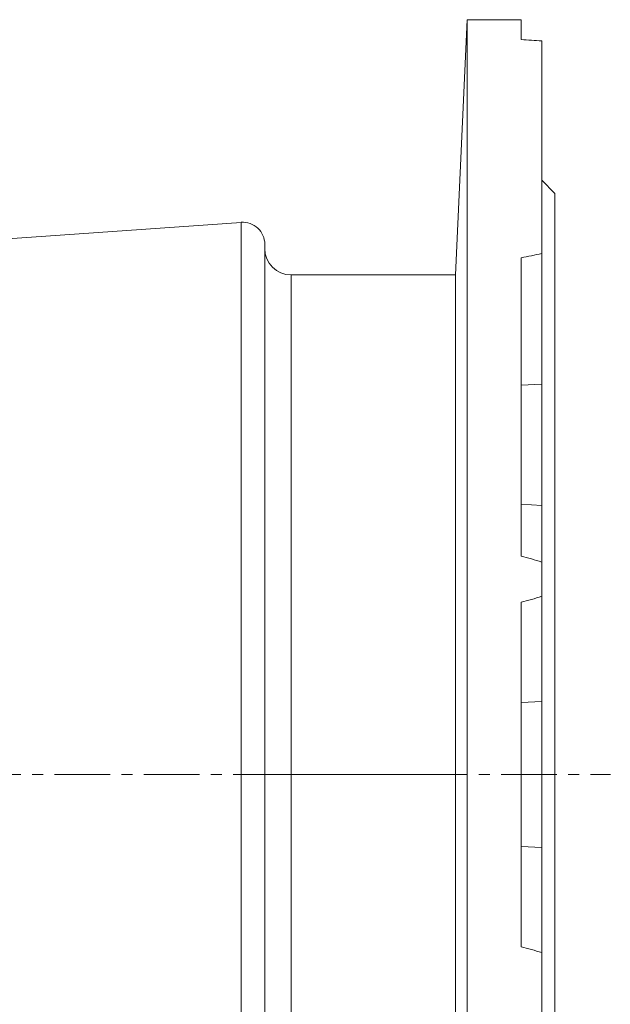
# Model space of a CAD drawing. Units: millimetres. Extents: x -188 to 675, y -214 to 717.
# Drawn here: x -54 to 81, y -87 to 137 of the extents above; entities that cross this region are included whole.
import ezdxf

# ---------------------------------------------------------------- set-up
doc = ezdxf.new("R2010")
doc.units = ezdxf.units.MM
doc.linetypes.add('CENTERX2', pattern=[20.32, 12.7, -2.54, 2.54, -2.54])
doc.layers.add('FORMAT', color=7, linetype='Continuous')

msp = doc.modelspace()

# ---------------------------------------------------------------- linework, layer by layer
at = {"color": 7, "linetype": 'Continuous', "lineweight": 15}
for p, q in [((48, 137.05), (45.4, 79.05)), ((60.3, 137.05), (48, 137.05)), ((48, -205.95), (48, 137.05)), ((60.3, 132.52), (60.3, 137.05)), ((65, 132.28), (60.3, 132.52)), ((65, 132.2), (65, 132.28)), ((65, 132.2), (65, 83.93)), ((68, 97.55), (65, 100.55)), ((68, -166.45), (68, 97.55)), ((-3.35, 91), (-62.36, 86.88)), ((2, 86.02), (2, -154.92)), ((60.3, 15.12), (60.3, 82.95)), ((65, 83.93), (65, 54.21)), ((45.4, 79.05), (8, 79.05)), ((45.4, -147.95), (45.4, 79.05)), ((65, 33.05), (65, 54.21)), ((65, 26.69), (65, 33.05)), ((65, 26.69), (60.3, 26.94)), ((65, 26.69), (65, 13.82)), ((65, 13.82), (65, 6.03)), ((60.3, -73.61), (60.3, 4.71)), ((65, 6.03), (65, -17.88)), ((65, -17.88), (65, -34.45)), ((65, -34.45), (65, -51.03)), ((65, -74.93), (65, -51.03)), ((65, -74.93), (65, -158.54))]:
    msp.add_line(p, q, dxfattribs=at)
at = {"color": 8, "linetype": 'Continuous', "lineweight": 0}
for p, q in [((-3.35, -159.91), (-3.35, 91)), ((8, 79.05), (8, -147.95)), ((60.3, 54.02), (65, 54.21)), ((60.3, -18.12), (65, -17.88)), ((60.3, -50.79), (65, -51.03))]:
    msp.add_line(p, q, dxfattribs=at)
at = {"color": 7, "linetype": 'Continuous', "lineweight": 15}
for centre, radius, start, end in [((-3, 86.02), 5, 0, 94), ((8, 85.05), 6, 180, 270)]:
    msp.add_arc(centre, radius, start, end, dxfattribs=at)
for points in [[(65, 132.2), (64.22, 132.26), (63.44, 132.32), (61.87, 132.42), (61.09, 132.47), (60.3, 132.52)], [(65, 83.93), (64.22, 83.74), (63.44, 83.57), (61.87, 83.25), (61.09, 83.09), (60.3, 82.95)], [(60.3, 15.12), (61.09, 14.93), (61.87, 14.73), (63.44, 14.3), (64.22, 14.07), (65, 13.82)], [(65, 6.03), (64.22, 5.78), (63.44, 5.54), (61.87, 5.11), (61.09, 4.9), (60.3, 4.71)], [(65, -74.93), (64.22, -74.68), (63.44, -74.45), (61.87, -74.01), (61.09, -73.81), (60.3, -73.61)]]:
    msp.add_open_spline(points, degree=3, knots=[0, 0, 0, 0, 0.5, 0.5, 1, 1, 1, 1], dxfattribs=at)
at = {"layer": 'FORMAT', "color": 7, "linetype": 'CENTERX2', "lineweight": 0}
for p, q in [((-188.1, -34.45), (80.6, -34.45)), ((6, -34.45), (47.4, -34.45))]:
    msp.add_line(p, q, dxfattribs=at)

doc.saveas('drawing.dxf')
